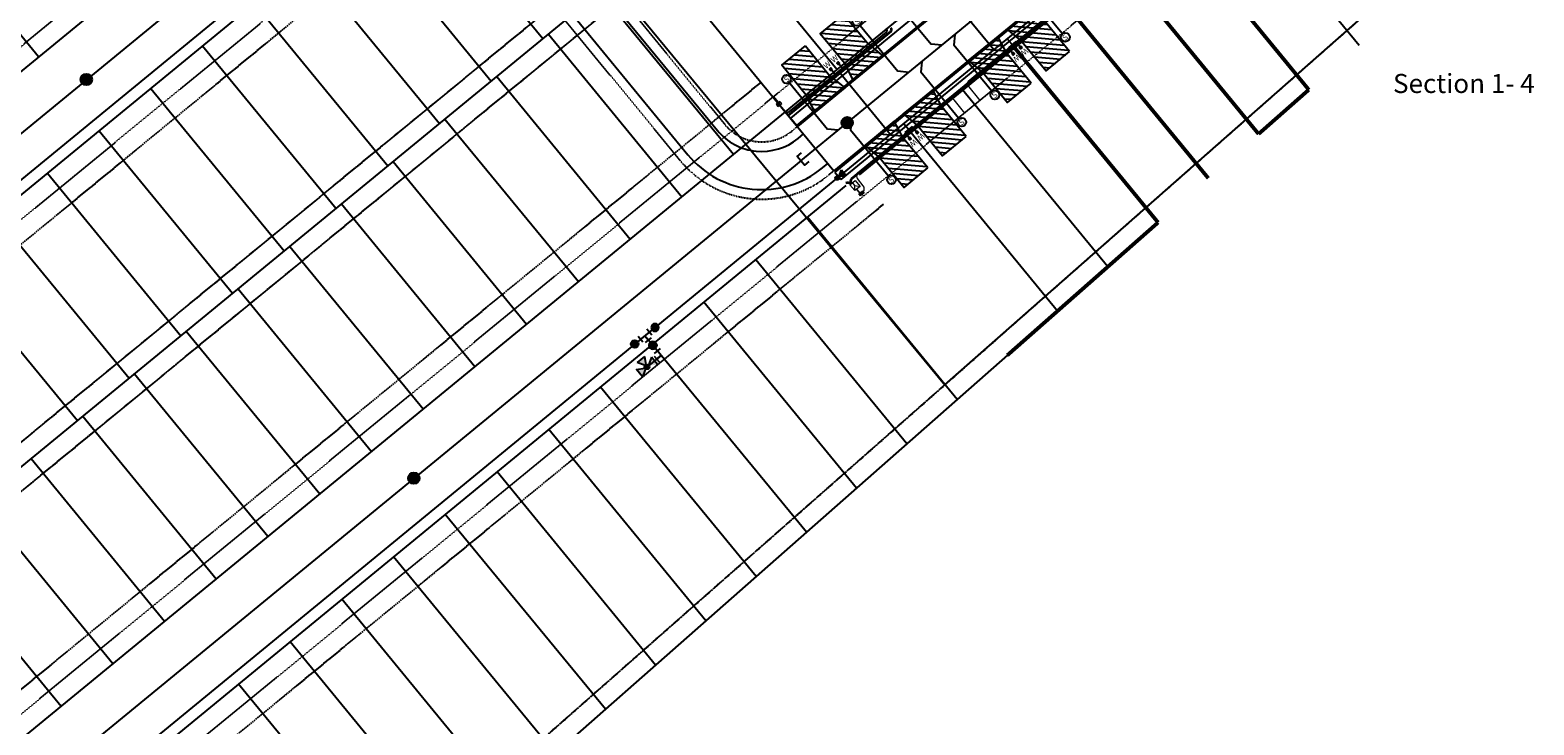
# Model space of a CAD drawing. Units: feet. Extents: x 1929422 to 1935828, y 13923122 to 13929804.
# Drawn here: x 1931972 to 1932759, y 13926384 to 13926748 of the extents above; entities that cross this region are included whole.
import ezdxf
from ezdxf.enums import TextEntityAlignment as Align

# ---------------------------------------------------------------- set-up
doc = ezdxf.new("R2010")
doc.units = ezdxf.units.FT
doc.header["$MEASUREMENT"] = 0
doc.linetypes.add('CENTER2', pattern=[1.125, 0.75, -0.125, 0.125, -0.125])
doc.linetypes.add('HIDDEN2', pattern=[0.1875, 0.125, -0.0625])
for name, color, linetype in [('CP-CONC-SWLK-U1', 1, 'Continuous'), ('CP-DRIVEWAY-U1', 1, 'Continuous'), ('CP-EOP-U1', 1, 'Continuous'), ('CP-ESMT-OFFSITE-TEMP-U1', 2, 'HIDDEN2'), ('CP-ESMT-OFFSITE-U1', 8, 'HIDDEN2'), ('CP-ESMT-U1', 2, 'HIDDEN2'), ('CP-ESMT-U2', 3, 'HIDDEN2'), ('CP-FOC-U1', 2, 'Continuous'), ('CP-LOT LINES-U1', 2, 'Continuous'), ('CP-LOT-LINES-U2', 3, 'Continuous'), ('CP-RET-WALL', 3, 'HIDDEN2'), ('CP-ROAD-ROW-U1', 4, 'Continuous'), ('CP-ROAD-ROW-U2', 5, 'Continuous'), ('CP-SSWR-LINE-U1', 6, 'Continuous'), ('CP-SSWR-LINE-U2', 6, 'Continuous'), ('CP-SSWR-SRVC-U1', 3, 'Continuous'), ('CP-SSWR-STRC-U1', 6, 'Continuous'), ('CP-SSWR-STRC-U2', 6, 'Continuous'), ('CP-STBK-U2', 133, 'CENTER2'), ('CP-WATR-LINE-U1', 5, 'Continuous'), ('CP-WATR-LINE-U2', 5, 'Continuous'), ('CP-WATR-SRVC-U1', 2, 'Continuous'), ('CP-WATR-STRC-U1', 2, 'Continuous'), ('CP-WATR-STRC-U2', 2, 'Continuous')]:
    doc.layers.add(name, color=color, linetype=linetype)
for name, color, linetype, lineweight in [('kpub1ph', 142, 'UG_Electric_1PH', 35), ('kpubhandhole', 7, 'UG_Service_1-0', 35), ('kpubsec', 244, 'UG_Secondary_500', 25), ('kpubsecb', 244, 'UG_Secondary_350', 25), ('kpubserv', 132, 'UG_Service_1-0', 20), ('kpubswitchgear', 7, 'Continuous', 25), ('kpubxfmr', 7, 'Continuous', 20)]:
    doc.layers.add(name, color=color, linetype=linetype, lineweight=lineweight)
doc.styles.add('ARIAL', font='ariali.ttf')
doc.styles.add('KFW - ARIAL', font='ariali.ttf')
doc.styles.add('L60', font='ariali.ttf', dxfattribs={"height": 0.06})
doc.styles.get("Standard").update_dxf_attribs({"font": 'ariali.ttf'})
doc.linetypes.add('UG_Electric_1PH', pattern='A,0.5,-0.2,["UE-1",Standard,S=0.1,R=0,X=-0.1,Y=-0.05],-0.4', length=1.1)
doc.linetypes.add('UG_Secondary_350', pattern='A,0.5,-0.1,["350",Standard,S=0.1,R=0,X=-0.1,Y=-0.05],-0.2', length=0.8)
doc.linetypes.add('UG_Secondary_500', pattern='A,0.5,-0.1,["500",Standard,S=0.1,R=0,X=-0.1,Y=-0.05],-0.2', length=0.8)
doc.linetypes.add('UG_Service_1-0', pattern='A,0.5,-0.1,["1/0",Standard,S=0.1,R=0,X=-0.1,Y=-0.05],-0.22', length=0.82)
pattern_1 = [(355.000000019, (0, 0), (0.2178590874, 2.49014077287), [])]

# ---------------------------------------------------------------- blocks, each defined once
blk = doc.blocks.new('*U75')
h = blk.add_hatch(color=256)
h.dxf.hatch_style = 1
edge = h.paths.add_edge_path()
edge.add_arc((-2.003, 0.128), 0.06, 0, 360)
blk.add_line((-2.002, 0.178), (-2.003, 0.178))
for radius in [0.06, 0.05]:
    blk.add_circle((-2.003, 0.128), radius)
at = {"style": 'L60'}
blk.add_text('SS', height=0.04, dxfattribs=at).set_placement((-2.003, 0.128), align=Align.MIDDLE_CENTER)
blk = doc.blocks.new('*U47')
h = blk.add_hatch(color=256)
h.dxf.hatch_style = 1
h.paths.add_polyline_path([(3.34, -3.56), (-0.43, -4.86), (0.33, -0.95)])
blk.add_lwpolyline([(3.34, -3.56), (-0.43, -4.86), (0.33, -0.95)], close=True)
blk.add_circle((0, 0), 1)
blk = doc.blocks.new('*U168')
for p in [(4, 0), (0, -35)]:
    blk.add_line(p, (0, -4))
blk.add_circle((0.03, -37.77), 2.3)
at = {"style": 'ARIAL'}
blk.add_text('S', height=3, dxfattribs=at).set_placement((-0.11, -39.22), align=Align.CENTER)
blk = doc.blocks.new('*U153')
for points in [[(-0.04, 0.051), (-0.06, 0.051), (-0.06, 0.071), (-0.04, 0.071)], [(0.06, 0.051), (0.04, 0.051), (0.04, 0.071), (0.06, 0.071)]]:
    blk.add_hatch(color=256).paths.add_polyline_path(points)
for p, q in [((-0.05, -0.02), (-0.05, 0.051)), ((0.05, -0.02), (0.05, 0.051)), ((-0.05, -0.02), (0.05, -0.02)), ((0, -0.02), (0, -0.101))]:
    blk.add_line(p, q)
for points in [[(-0.04, 0.051), (-0.06, 0.051), (-0.06, 0.071), (-0.04, 0.071)], [(0.06, 0.051), (0.04, 0.051), (0.04, 0.071), (0.06, 0.071)]]:
    blk.add_lwpolyline(points, close=True)
at = {"style": 'KFW - ARIAL'}
for p in [(-0.05, 0.091), (0.05, 0.091)]:
    blk.add_text('W', height=0.06, dxfattribs=at).set_placement(p, align=Align.CENTER)
blk = doc.blocks.new('*U167')
for p in [(4, 0), (0, -35)]:
    blk.add_line(p, (0, -4))
blk.add_circle((0.03, -37.77), 2.3)
at = {"style": 'ARIAL'}
blk.add_text('S', height=3, dxfattribs=at).set_placement((-0.11, -39.22), align=Align.CENTER)
blk = doc.blocks.new('*U169')
for points in [[(-0.04, 0.051), (-0.06, 0.051), (-0.06, 0.071), (-0.04, 0.071)], [(0.06, 0.051), (0.04, 0.051), (0.04, 0.071), (0.06, 0.071)]]:
    blk.add_hatch(color=256).paths.add_polyline_path(points)
for p, q in [((-0.05, -0.02), (-0.05, 0.051)), ((0.05, -0.02), (0.05, 0.051)), ((-0.05, -0.02), (0.05, -0.02)), ((0, -0.02), (0, -0.862))]:
    blk.add_line(p, q)
for points in [[(-0.04, 0.051), (-0.06, 0.051), (-0.06, 0.071), (-0.04, 0.071)], [(0.06, 0.051), (0.04, 0.051), (0.04, 0.071), (0.06, 0.071)]]:
    blk.add_lwpolyline(points, close=True)
at = {"style": 'KFW - ARIAL'}
for p in [(-0.05, 0.091), (0.05, 0.091)]:
    blk.add_text('W', height=0.06, dxfattribs=at).set_placement(p, align=Align.CENTER)
blk = doc.blocks.new('*U170')
for p in [(-4, 0), (0, -35)]:
    blk.add_line(p, (0, -4))
blk.add_circle((-0.03, -37.77), 2.3)
at = {"style": 'ARIAL'}
blk.add_text('S', height=3, rotation=360, dxfattribs=at).set_placement((-0.19, -39.22), align=Align.CENTER)
blk = doc.blocks.new('*U69')
h = blk.add_hatch(color=256)
h.dxf.hatch_style = 1
edge = h.paths.add_edge_path()
edge.add_arc((-2.003, 0.128), 0.06, 0, 360)
blk.add_line((-2.002, 0.178), (-2.003, 0.178))
for radius in [0.06, 0.05]:
    blk.add_circle((-2.003, 0.128), radius)
at = {"style": 'L60'}
blk.add_text('SS', height=0.04, dxfattribs=at).set_placement((-2.003, 0.128), align=Align.MIDDLE_CENTER)
blk = doc.blocks.new('*U40')
blk.add_hatch(color=256).paths.add_polyline_path([(4, 0, 1), (-4, 0, 1)])
blk.add_circle((0, 0), 4)
blk = doc.blocks.new('*U41')
h = blk.add_hatch(color=256)
h.paths.add_polyline_path([(17.1, 23.6), (8.6, 18.6), (8.6, 28.6)])
h.paths.add_polyline_path([(18.8, 21.9), (23.8, 13.4), (13.8, 13.4)])
h.paths.add_polyline_path([(29, 18.6), (20.5, 23.6), (29, 28.6)])
blk.add_hatch(color=256).paths.add_polyline_path([(20.5, 23.6), (21.3, 23.2, -0.312446), (19.3, 21.1), (18.8, 21.9), (18.4, 21.1, -0.312446), (16.4, 23.2), (17.1, 23.6), (16.4, 24, -0.834684), (21.3, 24)])
for p, q in [((3.8, 17.6), (-4.2, 17.6)), ((-0.3, 14), (-0.3, 17.6)), ((-0.2, 23.6), (18.8, 23.6)), ((-0.2, 23.6), (-0.2, 17.6)), ((5.8, 23.6), (-0.2, 23.6)), ((5.8, 19.6), (5.8, 27.6)), ((8.6, 28.6), (8.6, 18.6)), ((13.8, 13.4), (18.4, 21.1)), ((19.3, 21.1), (23.8, 13.4)), ((-0.2, 0), (-0.2, 6)), ((13.8, 13.4), (23.8, 13.4))]:
    blk.add_line(p, q)
for points in [[(8.6, 18.6), (16.4, 23.2)], [(21.3, 24), (29, 28.6), (29, 18.6), (21.3, 23.2)]]:
    blk.add_lwpolyline(points)
for centre, radius in [((18.8, 23.6), 2.5), ((-0.3, 10), 4)]:
    blk.add_circle(centre, radius)
at = {"xscale": -1, "rotation": 180}
blk.add_blockref('*U40', (-0.2, 10), dxfattribs=at)
blk = doc.blocks.new('*U49')
for p, q in [((0.92, 3.48), (-2.86, 2.19)), ((0.97, -2.84), (-0.97, 2.84)), ((0, 0), (2.84, 0.97)), ((3.48, -0.92), (2.19, 2.86)), ((2.86, -2.19), (-0.92, -3.48))]:
    blk.add_line(p, q)
blk = doc.blocks.new('*U60')
blk.add_hatch(color=256).paths.add_polyline_path([(0.4, -1.96, 1), (-0.4, 1.96, 1)])
blk.add_circle((0, 0), 2)
blk = doc.blocks.new('1PH_TRANSFORMER')
at = {"linetype": 'Continuous', "lineweight": 20, "ltscale": 100}
for p, q in [((0, 48), (21, 24)), ((21, 24), (42, 48)), ((21, 24), (21, 0))]:
    blk.add_line(p, q, dxfattribs=at)
blk.add_lwpolyline([(0, 0), (42, 0), (42, 48), (0, 48)], close=True, dxfattribs=at)
blk = doc.blocks.new('handhole')
at = {"layer": 'kpubhandhole', "linetype": 'Continuous', "lineweight": 20, "ltscale": 100}
h = blk.add_hatch(color=256, dxfattribs=at)
h.dxf.hatch_style = 1
h.paths.add_polyline_path([(12.8, -6.3), (12.8, -1.9), (8.3, -1.9), (8.4, -15.1), (12.9, -15.1), (12.9, -10.8), (17.3, -10.8), (17.3, -15.1), (21.6, -15.1), (21.6, -1.8), (17.2, -1.8), (17.2, -6.2)])
at = {"linetype": 'Continuous', "lineweight": 20, "ltscale": 100}
blk.add_lwpolyline([(0, 0), (0, -17), (30, -17), (30, 0)], close=True, dxfattribs=at)
at = {"layer": 'kpubhandhole', "linetype": 'Continuous', "lineweight": 20, "ltscale": 100, "flags": 128}
blk.add_lwpolyline([(21.6, -1.8), (17.2, -1.8), (17.2, -6.2), (12.8, -6.3), (12.8, -1.9), (8.3, -1.9), (8.4, -15.1), (12.9, -15.1), (12.9, -10.8), (17.3, -10.8), (17.3, -15.1), (21.6, -15.1)], close=True, dxfattribs=at)

msp = doc.modelspace()

# ---------------------------------------------------------------- hatches: boundary and pattern name
at = {"layer": 'CP-DRIVEWAY-U1'}
h = msp.add_hatch(dxfattribs=at)
h.set_pattern_fill('ANSI31', color=2, scale=19.997222, angle=-50)
h.set_pattern_definition(pattern_1)
h.paths.add_polyline_path([(1932397.77, 13926755.75), (1932410.46, 13926740.29), (1932418.35, 13926733.83), (1932402.89, 13926721.14), (1932398.09, 13926730.14), (1932385.4, 13926745.6)])
h = msp.add_hatch(dxfattribs=at)
h.set_pattern_fill('ANSI31', color=2, scale=19.997222, angle=-50)
h.set_pattern_definition([(355.000000019, (-11995011.8996, 15859160.5857), (0.2178590874, 2.49014077287), [])])
h.paths.add_polyline_path([(1932515.88, 13926736.28), (1932503.2, 13926751.73), (1932498.4, 13926760.73), (1932482.94, 13926748.04), (1932490.83, 13926741.58), (1932503.52, 13926726.13)])
h = msp.add_hatch(dxfattribs=at)
h.set_pattern_fill('ANSI31', color=2, scale=19.997222, angle=-50)
h.set_pattern_definition(pattern_1)
h.paths.add_polyline_path([(1932377.67, 13926739.25), (1932390.36, 13926723.8), (1932398.25, 13926717.34), (1932382.79, 13926704.65), (1932378, 13926713.65), (1932365.31, 13926729.1)])
h = msp.add_hatch(dxfattribs=at)
h.set_pattern_fill('ANSI31', color=2, scale=19.997222, angle=-50)
h.set_pattern_definition([(355.000000019, (-11995031.995, 15859144.0914), (0.2178590874, 2.49014077287), [])])
h.paths.add_polyline_path([(1932495.79, 13926719.78), (1932483.1, 13926735.24), (1932478.3, 13926744.24), (1932462.85, 13926731.55), (1932470.73, 13926725.09), (1932483.42, 13926709.63)])
h = msp.add_hatch(dxfattribs=at)
h.set_pattern_fill('ANSI31', color=2, scale=19.997222, angle=-50)
h.set_pattern_definition([(355.000000019, (-11995066.0072, 15859116.1743), (0.2178590874, 2.49014077287), [])])
h.paths.add_polyline_path([(1932461.78, 13926691.87), (1932449.09, 13926707.32), (1932444.29, 13926716.32), (1932428.83, 13926703.63), (1932436.72, 13926697.17), (1932449.41, 13926681.72)])
h = msp.add_hatch(dxfattribs=at)
h.set_pattern_fill('ANSI31', color=2, scale=19.997222, angle=-50)
h.set_pattern_definition([(355.000000019, (-11995086.1026, 15859099.68), (0.2178590874, 2.49014077287), [])])
h.paths.add_polyline_path([(1932441.68, 13926675.37), (1932428.99, 13926690.83), (1932424.19, 13926699.83), (1932408.74, 13926687.14), (1932416.63, 13926680.68), (1932429.31, 13926665.22)])

# ---------------------------------------------------------------- linework, layer by layer
at = {"layer": 'CP-CONC-SWLK-U1'}
for p, q in [((1932716.58, 13926986.06), (1932369.87, 13926701.48)), ((1932719.75, 13926982.19), (1932373.04, 13926697.61)), ((1932716.3, 13926938.62), (1932393.02, 13926673.27)), ((1932719.47, 13926934.75), (1932396.2, 13926669.41))]:
    msp.add_line(p, q, dxfattribs=at)
for points in [[(1932373.04, 13926697.61), (1932369.87, 13926701.48)], [(1932393.02, 13926673.27), (1932396.2, 13926669.41)]]:
    msp.add_lwpolyline(points, dxfattribs=at)
at = {"layer": 'CP-DRIVEWAY-U1'}
for points in [[(1932397.77, 13926755.75), (1932410.46, 13926740.29), (1932418.35, 13926733.83), (1932402.89, 13926721.14), (1932398.09, 13926730.14), (1932385.4, 13926745.6)], [(1932515.88, 13926736.28), (1932503.2, 13926751.73), (1932498.4, 13926760.73), (1932482.94, 13926748.04), (1932490.83, 13926741.58), (1932503.52, 13926726.13)], [(1932377.67, 13926739.25), (1932390.36, 13926723.8), (1932398.25, 13926717.34), (1932382.79, 13926704.65), (1932378, 13926713.65), (1932365.31, 13926729.1)], [(1932495.79, 13926719.78), (1932483.1, 13926735.24), (1932478.3, 13926744.24), (1932462.85, 13926731.55), (1932470.73, 13926725.09), (1932483.42, 13926709.63)], [(1932461.78, 13926691.87), (1932449.09, 13926707.32), (1932444.29, 13926716.32), (1932428.83, 13926703.63), (1932436.72, 13926697.17), (1932449.41, 13926681.72)], [(1932441.68, 13926675.37), (1932428.99, 13926690.83), (1932424.19, 13926699.83), (1932408.74, 13926687.14), (1932416.63, 13926680.68), (1932429.31, 13926665.22)]]:
    msp.add_lwpolyline(points, close=True, dxfattribs=at)
at = {"layer": 'CP-EOP-U1', "ltscale": 10}
for p, q in [((1931919.71, 13927165.35), (1932316.19, 13926682.32)), ((1932211.12, 13926841.85), (1932331.64, 13926695)), ((1932373.86, 13926690.85), (1932376.69, 13926693.17)), ((1932386.55, 13926675.39), (1932389.38, 13926677.71))]:
    msp.add_line(p, q, dxfattribs=at)
for radius in [30, 49.99]:
    msp.add_arc((1932354.83, 13926714.04), radius, 219.37907, 309.37907, dxfattribs=at)
at = {"layer": 'CP-ESMT-OFFSITE-TEMP-U1'}
for p, q in [((1932214.98, 13926845.02), (1932335.51, 13926698.18)), ((1932370.69, 13926694.71), (1932373.52, 13926697.04))]:
    msp.add_line(p, q, dxfattribs=at)
msp.add_arc((1932354.83, 13926714.04), 25, 219.37907, 309.37907, dxfattribs=at)
at = {"layer": 'CP-ESMT-OFFSITE-U1'}
for p, q in [((1932312.32, 13926679.15), (1931915.85, 13927162.18)), ((1932392.55, 13926673.85), (1932389.72, 13926671.53))]:
    msp.add_line(p, q, dxfattribs=at)
msp.add_arc((1932354.83, 13926714.04), 54.99, 219.37907, 309.37907, dxfattribs=at)
at = {"layer": 'CP-ESMT-U1'}
for p, q in [((1932707.54, 13926997.07), (1932360.83, 13926712.49)), ((1932728.51, 13926923.74), (1932412.15, 13926664.07))]:
    msp.add_line(p, q, dxfattribs=at)
msp.add_lwpolyline([(1932476.94, 13926585.12), (1932718.23, 13926797.75)], dxfattribs=at)
at = {"layer": 'CP-ESMT-U2'}
for p, q in [((1932186.72, 13926918.84), (1931787.62, 13926591.26)), ((1931832.02, 13926537.15), (1932231.13, 13926864.74)), ((1931873.66, 13926454.91), (1932288.27, 13926795.23)), ((1931886.34, 13926439.45), (1932303.74, 13926782.05)), ((1932360.83, 13926712.49), (1931958.89, 13926382.58)), ((1932412.15, 13926664.07), (1931869.08, 13926218.32))]:
    msp.add_line(p, q, dxfattribs=at)
msp.add_lwpolyline([(1932476.68, 13926584.89), (1932076.04, 13926231.85)], dxfattribs=at)
at = {"layer": 'CP-FOC-U1'}
msp.add_line((1932720.23, 13926981.62), (1932373.52, 13926697.04), dxfattribs=at)
msp.add_lwpolyline([(1932715.83, 13926939.2), (1932392.55, 13926673.85)], dxfattribs=at)
at = {"layer": 'CP-LOT LINES-U1'}
for p, q in [((1932667.22, 13926739.47), (1932595.18, 13926827.23)), ((1932324.45, 13926811.98), (1932394.23, 13926726.97)), ((1932640.94, 13926716.31), (1932568.13, 13926805.03)), ((1932614.67, 13926693.16), (1932541.07, 13926782.82)), ((1932588.39, 13926670.01), (1932514.02, 13926760.62)), ((1932562.12, 13926646.85), (1932486.97, 13926738.41)), ((1932535.84, 13926623.7), (1932459.91, 13926716.21)), ((1932509.57, 13926600.54), (1932432.86, 13926694))]:
    msp.add_line(p, q, dxfattribs=at)
msp.add_lwpolyline([(1932297.39, 13926789.78), (1932367.17, 13926704.76)], dxfattribs=at)
at = {"layer": 'CP-LOT-LINES-U2'}
for p, q in [((1931976.64, 13926733.47), (1931837.08, 13926903.5)), ((1932170.68, 13926828.06), (1932240.46, 13926743.05)), ((1932143.63, 13926805.86), (1932213.41, 13926720.84)), ((1931880, 13926447.18), (1932297.39, 13926789.78)), ((1932116.57, 13926783.65), (1932186.35, 13926698.64)), ((1932089.52, 13926761.45), (1932159.3, 13926676.43)), ((1932062.47, 13926739.24), (1932132.25, 13926654.23)), ((1932035.41, 13926717.03), (1932105.19, 13926632.02)), ((1932008.36, 13926694.83), (1932078.14, 13926609.81)), ((1931981.31, 13926672.62), (1932051.09, 13926587.61)), ((1931954.25, 13926650.42), (1932024.03, 13926565.4)), ((1931927.2, 13926628.21), (1931996.98, 13926543.2))]:
    msp.add_line(p, q, dxfattribs=at)
at = {"layer": 'CP-LOT-LINES-U2', "flags": 128}
for points in [[(1932270.34, 13926767.56), (1932340.12, 13926682.55)], [(1932243.29, 13926745.35), (1932313.07, 13926660.34)], [(1932216.24, 13926723.15), (1932286.02, 13926638.13)], [(1932189.18, 13926700.94), (1932258.96, 13926615.93)], [(1932162.13, 13926678.74), (1932231.91, 13926593.72)], [(1932135.07, 13926656.53), (1932204.85, 13926571.52)], [(1932457.02, 13926554.24), (1932378.75, 13926649.59)], [(1932108.02, 13926634.33), (1932177.8, 13926549.31)], [(1932430.74, 13926531.08), (1932351.7, 13926627.38)], [(1932080.97, 13926612.12), (1932150.75, 13926527.11)], [(1932404.46, 13926507.93), (1932324.64, 13926605.18)], [(1932053.91, 13926589.91), (1932123.69, 13926504.9)], [(1932378.19, 13926484.77), (1932297.59, 13926582.97)], [(1932026.86, 13926567.71), (1932096.64, 13926482.69)], [(1932351.91, 13926461.62), (1932270.53, 13926560.77)], [(1931999.81, 13926545.5), (1932069.59, 13926460.49)], [(1932325.64, 13926438.47), (1932243.48, 13926538.56)], [(1931972.75, 13926523.3), (1932042.53, 13926438.28)], [(1932299.36, 13926415.31), (1932216.43, 13926516.35)], [(1931945.7, 13926501.09), (1932015.48, 13926416.08)], [(1932273.09, 13926392.16), (1932189.37, 13926494.15)], [(1931918.64, 13926478.89), (1931988.42, 13926393.87)], [(1932246.81, 13926369.01), (1932162.32, 13926471.94)], [(1932220.54, 13926345.85), (1932135.27, 13926449.74)], [(1932194.26, 13926322.7), (1932108.21, 13926427.53)], [(1932167.98, 13926299.54), (1932081.16, 13926405.33)]]:
    msp.add_lwpolyline(points, dxfattribs=at)
at = {"layer": 'CP-LOT-LINES-U2'}
msp.add_lwpolyline([(1932483.29, 13926577.39), (1932081.91, 13926223.7)], dxfattribs=at)
at = {"layer": 'CP-RET-WALL', "const_width": 2, "flags": 128}
for points in [[(1932568.13, 13926805.03), (1932640.94, 13926716.31)], [(1932541.07, 13926782.82), (1932614.67, 13926693.16)], [(1932514.02, 13926760.62), (1932588.39, 13926670.01)], [(1932486.97, 13926738.41), (1932562.12, 13926646.85)], [(1932562.12, 13926646.85), (1932483.29, 13926577.39)]]:
    msp.add_lwpolyline(points, dxfattribs=at)
at = {"layer": 'CP-RET-WALL', "const_width": 2, "elevation": 1747.76, "flags": 128}
msp.add_lwpolyline([(1932640.94, 13926716.31), (1932614.67, 13926693.16)], dxfattribs=at)
at = {"layer": 'CP-ROAD-ROW-U1'}
for p, q in [((1932713.88, 13926989.34), (1932367.17, 13926704.76)), ((1932722.17, 13926931.47), (1932405.8, 13926671.79)), ((1932367.17, 13926704.76), (1932392.55, 13926673.85))]:
    msp.add_line(p, q, dxfattribs=at)
at = {"layer": 'CP-ROAD-ROW-U2'}
for p, q in [((1932193.07, 13926911.11), (1931793.96, 13926583.53)), ((1931825.68, 13926544.88), (1932224.79, 13926872.47)), ((1932368.2, 13926705.61), (1931965.24, 13926374.85)), ((1932398.89, 13926666.12), (1931790.65, 13926166.88))]:
    msp.add_line(p, q, dxfattribs=at)
at = {"layer": 'CP-SSWR-LINE-U1'}
msp.add_lwpolyline([(1932375.3, 13926679.1), (1932399.58, 13926699.02), (1932756.14, 13926991.69)], dxfattribs=at)
at = {"layer": 'CP-SSWR-LINE-U2', "ltscale": 10}
for points in [[(1932201.2, 13926885.45), (1931775.04, 13926535.66)], [(1932375.3, 13926679.1), (1931946.32, 13926326.99)]]:
    msp.add_lwpolyline(points, dxfattribs=at)
at = {"layer": 'CP-SSWR-STRC-U1'}
msp.add_lwpolyline([(1932379.53, 13926678.68), (1932377.21, 13926676.78), (1932373.4, 13926681.42), (1932375.72, 13926683.32)], dxfattribs=at)
at = {"layer": 'CP-STBK-U2'}
for p, q in [((1931834.5, 13926526.25), (1932237.47, 13926857.01)), ((1931885.25, 13926464.43), (1932288.22, 13926795.19)), ((1931897.94, 13926448.97), (1932303.74, 13926782.05)), ((1932354.49, 13926720.22), (1931948.68, 13926387.14)), ((1932418.49, 13926656.34), (1931803.34, 13926151.42)), ((1932476.68, 13926584.89), (1932076.04, 13926231.85))]:
    msp.add_line(p, q, dxfattribs=at)
at = {"layer": 'CP-WATR-LINE-U1'}
msp.add_line((1932672.47, 13926898.44), (1932395.08, 13926670.76), dxfattribs=at)
at = {"layer": 'CP-WATR-LINE-U2'}
for p, q in [((1931950.23, 13926654.94), (1932220.98, 13926877.11)), ((1932395.08, 13926670.76), (1932293.77, 13926587.6)), ((1932293.77, 13926587.6), (1931914.94, 13926276.66))]:
    msp.add_line(p, q, dxfattribs=at)
at = {"layer": 'kpub1ph', "ltscale": 0.5}
msp.add_line((1932570.22, 13926808.04), (1932401.72, 13926669.74), dxfattribs=at)
at = {"layer": 'kpub1ph', "ltscale": 0.25}
msp.add_line((1932422.29, 13926746.76), (1932368.76, 13926702.83), dxfattribs=at)
at = {"layer": 'kpub1ph', "ltscale": 10}
for centre, radius, start, end in [((1932421.28, 13926747.82), 1.47, 313.32789, 39.41847), ((1932399.74, 13926665.54), 2.05, 40.42836, 116.00398), ((1932403.35, 13926668.5), 2.05, 142.75415, 218.32977)]:
    msp.add_arc(centre, radius, start, end, dxfattribs=at)
at = {"layer": 'kpubsec', "ltscale": 0.25}
for p, q in [((1932419.95, 13926746.51, 0), (1932379.99, 13926713.7, 0)), ((1932364.32, 13926708.24), (1932367.07, 13926704.9, 0)), ((1932379.99, 13926713.7, 0), (1932369.02, 13926704.7, 0))]:
    msp.add_line(p, q, dxfattribs=at)
for centre, start, end in [((1932418.95, 13926747.58, 0), 313.32789, 39.41847), ((1932368.16, 13926705.88, 0), 222.08376, 305.43026)]:
    msp.add_arc(centre, 1.47, start, end, dxfattribs=at)
at = {"layer": 'kpubsecb', "ltscale": 10}
msp.add_line((1932406.09, 13926662.29), (1932404.46, 13926664.28), dxfattribs=at)
at = {"layer": 'kpubserv', "ltscale": 0.25}
for p, q in [((1932506.96, 13926756.86, 0), (1932462.75, 13926720.57, 0)), ((1932469.04, 13926710.76), (1932462.58, 13926718.63, 0))]:
    msp.add_line(p, q, dxfattribs=at)
at = {"layer": 'kpubserv', "ltscale": 10}
for p, q in [((1932363.8, 13926709.65), (1932361.21, 13926712.8)), ((1932404.87, 13926672.75), (1932452.33, 13926711.71)), ((1932455.24, 13926710.98), (1932460.9, 13926704.08)), ((1932407.91, 13926666.02), (1932404.89, 13926669.79)), ((1932407.42, 13926661.55), (1932408.09, 13926660.74))]:
    msp.add_line(p, q, dxfattribs=at)
at = {"layer": 'kpubserv', "ltscale": 0.25}
msp.add_arc((1932463.75, 13926719.5, 0), 1.47, 133.32788, 216.67438, dxfattribs=at)
at = {"layer": 'kpubserv', "ltscale": 10}
for centre, radius, start, end in [((1932453.42, 13926709.9), 2.11, 30.79052, 121.19645), ((1932406.79, 13926671.28), 2.42, 142.68168, 218.72221), ((1932406.04, 13926664.44), 2.45, 320.70771, 40.27574)]:
    msp.add_arc(centre, radius, start, end, dxfattribs=at)
at = {"layer": 'kpubswitchgear', "ltscale": 10}
for p, q in [((1931939.03, 13927181.21), (1932450.67, 13926561.97)), ((1932450.67, 13926561.97), (1932718.23, 13926797.75))]:
    msp.add_line(p, q, dxfattribs=at)

# ---------------------------------------------------------------- block references
at = {"layer": 'CP-SSWR-SRVC-U1'}
for name, p, xscale, yscale, zscale, rotation in [('*U170', (1932445.91, 13926737.05, 0), 0.9998610824059999, 0.9998610824059999, 0.9998610824059999, 219.3790657316421), ('*U167', (1932489.62, 13926772.93), 0.999861082406, 0.999861082406, 0.999861082406, 39.37906569037216), ('*U170', (1932428.6, 13926722.85), 0.9998610824060004, 0.9998610824060004, 0.9998610824060004, 219.3790657316421), ('*U168', (1932452.82, 13926742.73, 0), 0.999861082406, 0.999861082406, 0.999861082406, 39.37906569037216), ('*U167', (1932435.51, 13926728.52), 0.999861082406, 0.999861082406, 0.999861082406, 39.37906569037216), ('*U170', (1932391.8, 13926692.64, 0), 0.9998610824059999, 0.9998610824059999, 0.9998610824059999, 219.3790657316421), ('*U168', (1932398.72, 13926698.32, 0), 0.999861082406, 0.999861082406, 0.999861082406, 39.37906569037216)]:
    msp.add_blockref(name, p, dxfattribs=dict(at, xscale=xscale, yscale=yscale, zscale=zscale, rotation=rotation))
at = {"layer": 'CP-SSWR-STRC-U1', "xscale": 49.9930541203, "yscale": 49.9930541203, "zscale": 49.9930541203}
msp.add_blockref('*U75', (1932499.71, 13926692.65), dxfattribs=at)
at = {"layer": 'CP-SSWR-STRC-U2', "xscale": 49.9930541203, "yscale": 49.9930541203, "zscale": 49.9930541203}
for p in [(1932101.8, 13926715.3), (1932273.08, 13926506.63)]:
    msp.add_blockref('*U69', p, dxfattribs=at)
at = {"layer": 'CP-WATR-SRVC-U1', "xscale": 49.99305412030001, "yscale": 49.99305412030001, "zscale": 49.99305412030001}
for name, p, rotation in [('*U169', (1932448.92, 13926770.67), 39.37906572636184), ('*U153', (1932486.38, 13926739.12), 219.3790657348914), ('*U169', (1932394.81, 13926726.26), 39.37906572636184), ('*U153', (1932432.27, 13926694.71), 219.3790657348914)]:
    msp.add_blockref(name, p, dxfattribs=dict(at, rotation=rotation))
at = {"layer": 'CP-WATR-STRC-U1', "xscale": 0.9998610824059999, "yscale": 0.9998610824059999, "zscale": 0.9998610824059999, "rotation": 110.2974556561231}
msp.add_blockref('*U47', (1932394.31, 13926670.12), dxfattribs=at)
at = {"layer": 'CP-WATR-STRC-U2'}
for name, p, xscale, yscale, zscale, rotation in [('*U49', (1932293.77, 13926587.6), 0.999861082406, 0.999861082406, 0.999861082406, 290.2974556561231), ('*U60', (1932299.02, 13926591.91), -0.9998610824059999, 0.999861082406, 0.999861082406, 288.576517226339), ('*U41', (1932294.64, 13926586.38), 0.4999305412029995, 0.4999305412029995, 0.4999305412029995, 219.3790657273039), ('*U60', (1932288.47, 13926583.33), 0.9998610824059994, 0.9998610824059994, 0.9998610824059994, 149.676521383427)]:
    msp.add_blockref(name, p, dxfattribs=dict(at, xscale=xscale, yscale=yscale, zscale=zscale, rotation=rotation))
at = {"layer": 'kpubhandhole', "ltscale": 10}
for p, xscale, yscale, zscale, rotation in [((1932362.46, 13926708.57), 0.08333333333333331, 0.08333333333333331, 0.08333333333333331, 39.31001301619907), ((1932406.46, 13926660.75), -0.08333333333333334, 0.08333333333333333, 0.08333333333333333, 219.5268696878739)]:
    msp.add_blockref('handhole', p, dxfattribs=dict(at, xscale=xscale, yscale=yscale, zscale=zscale, rotation=rotation))
at = {"layer": 'kpubxfmr', "ltscale": 10, "xscale": -0.08333333333333333, "yscale": 0.08333333333333331, "zscale": 0.08333333333333331, "rotation": 219.2693974648498}
msp.add_blockref('1PH_TRANSFORMER', (1932401, 13926666.62), dxfattribs=at)

# ---------------------------------------------------------------- texts
at = {"layer": 'kpubswitchgear', "ltscale": 10, "insert": (1932684.97, 13926724.59), "char_height": 10, "width": 161.4594, "attachment_point": 1, "style": 'KFW - ARIAL'}
msp.add_mtext('Section 1- 4', dxfattribs=at)

doc.saveas('drawing.dxf')
